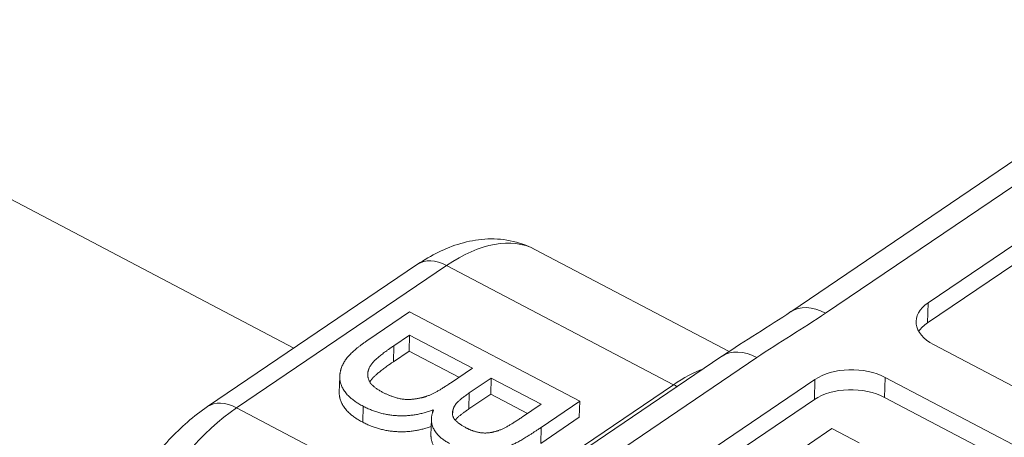
# Paper-space layout 'Layout1' of a CAD drawing. Units: inches. Extents: x -16.9 to -0.5, y -10.9 to -0.5.
# Drawn here: x -2 to -1.8, y -5.9 to -5.8 of the extents above; entities that cross this region are included whole.
import ezdxf

# ---------------------------------------------------------------- set-up
doc = ezdxf.new("R2010")
doc.units = ezdxf.units.IN
doc.header["$MEASUREMENT"] = 0
doc.layers.add('Viewport5ForCustomObjects_0', color=7, linetype='Continuous')
doc.layers.add('Visible Narrow (ANSI)', color=7, linetype='Continuous', lineweight=18)

# ---------------------------------------------------------------- blocks, each defined once
blk = doc.blocks.new('CustomObjectsInViewport5_0')
at = {"layer": 'Visible Narrow (ANSI)'}
for p, q in [((-10005.89676, -10001.1211), (-10001.86884, -10003.24027)), ((-10001.61393, -10003.22204), (-10001.23195, -10002.96294)), ((-10001.61415, -10003.23008), (-10001.23217, -10002.97098)), ((-10001.37417, -10003.02555), (-10001.66915, -10003.22563)), ((-10001.65515, -10003.22621), (-10001.36017, -10003.02612)), ((-10001.69391, -10003.24161), (-10001.77198, -10003.20053)), ((-10001.90359, -10003.26384), (-10001.81914, -10003.20656)), ((-10001.89193, -10003.26432), (-10001.80748, -10003.20704)), ((-10001.80748, -10003.20704), (-10001.71629, -10003.25501)), ((-10001.61415, -10003.23008), (-10001.61393, -10003.22204)), ((-10001.83916, -10003.23709), (-10001.82239, -10003.22571)), ((-10001.82239, -10003.22571), (-10001.75399, -10003.2617)), ((-10001.8287, -10003.23934), (-10001.8224, -10003.23507)), ((-10001.82258, -10003.2415), (-10001.8224, -10003.23507)), ((-10001.8224, -10003.23507), (-10001.79713, -10003.24836)), ((-10001.82888, -10003.24577), (-10001.8287, -10003.23934)), ((-10001.24694, -10003.43077), (-10001.61172, -10003.23885)), ((-10001.82258, -10003.2415), (-10001.82888, -10003.24577)), ((-10001.80254, -10003.25204), (-10001.82258, -10003.2415)), ((-10001.69679, -10003.24353), (-10001.78124, -10003.30082)), ((-10001.76724, -10003.30139), (-10001.68279, -10003.2441)), ((-10001.79713, -10003.24836), (-10001.80594, -10003.25434)), ((-10001.85063, -10003.25814), (-10001.85045, -10003.25171)), ((-10001.83913, -10003.25153), (-10001.83909, -10003.24986)), ((-10001.79835, -10003.25834), (-10001.78953, -10003.25236)), ((-10001.78971, -10003.25879), (-10001.78953, -10003.25236)), ((-10001.78953, -10003.25236), (-10001.76952, -10003.26289)), ((-10001.78283, -10003.33661), (-10001.6594, -10003.25289)), ((-10001.6594, -10003.25289), (-10001.65962, -10003.26093)), ((-10001.63143, -10003.26011), (-10001.63121, -10003.25207)), ((-10001.63121, -10003.25207), (-10001.26643, -10003.44399)), ((-10001.71629, -10003.25501), (-10001.80073, -10003.3123)), ((-10001.79852, -10003.26477), (-10001.79835, -10003.25834)), ((-10001.78971, -10003.25879), (-10001.79852, -10003.26477)), ((-10001.77494, -10003.26656), (-10001.78971, -10003.25879)), ((-10001.78304, -10003.34465), (-10001.65962, -10003.26093)), ((-10001.63143, -10003.26011), (-10001.26665, -10003.45203)), ((-10001.80073, -10003.3123), (-10001.89193, -10003.26432)), ((-10001.84121, -10003.2701), (-10001.84104, -10003.26367)), ((-10001.81311, -10003.26629), (-10001.81308, -10003.26519)), ((-10001.81275, -10003.26537), (-10001.81308, -10003.26519)), ((-10001.76952, -10003.26289), (-10001.77696, -10003.26793)), ((-10001.75399, -10003.2617), (-10001.76949, -10003.27221)), ((-10001.75417, -10003.26813), (-10001.75399, -10003.2617)), ((-10001.81376, -10003.2753), (-10001.81359, -10003.26887)), ((-10001.80507, -10003.26727), (-10001.80503, -10003.26561)), ((-10001.75417, -10003.26813), (-10001.76966, -10003.27864)), ((-10001.76966, -10003.27864), (-10001.76949, -10003.27221)), ((-10001.65257, -10003.27267), (-10001.69155, -10003.29911)), ((-10001.64167, -10003.2784), (-10001.65257, -10003.27267))]:
    blk.add_line(p, q, dxfattribs=at)
at = {"layer": 'Visible Narrow (ANSI)', "extrusion": (0, 0, -1)}
for centre, major_axis, ratio, start_param, end_param in [((-10001.80923, -10003.27133), (0.03725, 0.0708), 0.512461, 5.518329, 6.283185), ((-10001.65567, -10003.2455), (-0.01347, 0.01986), 0.619544, 0.002703, 0.859458), ((-10001.68331, -10003.26339), (-0.01347, 0.01986), 0.619544, 0.002743, 0.859458), ((-10001.68331, -10003.26339), (-0.01347, 0.01986), 0.619544, 0, 0.002743), ((-10001.89368, -10003.32862), (0.03725, 0.0708), 0.512461, 3.947532, 5.518329)]:
    blk.add_ellipse(centre, major_axis=major_axis, ratio=ratio, start_param=start_param, end_param=end_param, dxfattribs=at)
at = {"layer": 'Visible Narrow (ANSI)'}
for centre, major_axis, ratio, start_param, end_param in [((-10001.80792, -10003.22311), (-0.01123, 0.01655), 0.619544, 5.423727, 6.283185), ((-10001.59873, -10003.23004), (-0.01999, 0.00054), 0.5946, 5.592103, 7.162899), ((-10001.59895, -10003.23808), (-0.01999, 0.00054), 0.5946, 5.592103, 5.93834), ((-10001.71804, -10003.31931), (-0.03725, -0.0708), 0.512461, 3.670793, 3.906449), ((-10001.6442, -10003.26089), (-0.01999, 0.00054), 0.5946, 4.021306, 5.592103), ((-10001.71585, -10003.23894), (0.01123, -0.01655), 0.619544, 5.423727, 5.523457), ((-10001.64442, -10003.26892), (-0.01999, 0.00054), 0.5946, 4.021306, 5.592103), ((-10001.89237, -10003.28039), (-0.01123, 0.01655), 0.619544, 5.423727, 6.283185)]:
    blk.add_ellipse(centre, major_axis=major_axis, ratio=ratio, start_param=start_param, end_param=end_param, dxfattribs=at)
for points, degree, knots in [([(-10001.77198, -10003.20053), (-10001.77513, -10003.19888), (-10001.77853, -10003.19771), (-10001.78537, -10003.19638), (-10001.78881, -10003.19621), (-10001.79548, -10003.19666), (-10001.79871, -10003.19728), (-10001.80493, -10003.19908), (-10001.80791, -10003.20027), (-10001.81368, -10003.2031), (-10001.81645, -10003.20473), (-10001.81914, -10003.20656)], 3, [3.9475323, 3.9475323, 3.9475323, 3.9475323, 4.1005036, 4.1005036, 4.253475, 4.253475, 4.4064463, 4.4064463, 4.5594176, 4.5594176, 4.712389, 4.712389, 4.712389, 4.712389]), ([(-10001.82888, -10003.24577), (-10001.83399, -10003.24924), (-10001.83761, -10003.25271), (-10001.83834, -10003.25394)], 2, [0, 0, 0, 1, 1.516709, 1.516709, 1.516709]), ([(-10001.84121, -10003.2701), (-10001.84631, -10003.26741), (-10001.85071, -10003.2612), (-10001.85063, -10003.25814)], 2, [0, 0, 0, 1, 1.95462, 1.95462, 1.95462]), ([(-10001.90359, -10003.26384), (-10001.90912, -10003.26759), (-10001.91428, -10003.27213), (-10001.92388, -10003.28239), (-10001.92832, -10003.28812), (-10001.93628, -10003.30038), (-10001.9398, -10003.30691), (-10001.9457, -10003.32033), (-10001.94807, -10003.32721), (-10001.95145, -10003.34095), (-10001.95247, -10003.3478), (-10001.95265, -10003.35451)], 3, [4.712389, 4.712389, 4.712389, 4.712389, 5.026548, 5.026548, 5.340708, 5.340708, 5.654867, 5.654867, 5.969026, 5.969026, 6.283185, 6.283185, 6.283185, 6.283185]), ([(-10001.79852, -10003.26477), (-10001.80217, -10003.26724), (-10001.80373, -10003.26895), (-10001.80398, -10003.26929)], 2, [0, 0, 0, 1, 1.217624, 1.217624, 1.217624]), ([(-10001.81367, -10003.27178), (-10001.82035, -10003.27427), (-10001.83467, -10003.27354), (-10001.84121, -10003.2701)], 2, [0.030133, 0.030133, 0.030133, 1, 2, 2, 2]), ([(-10001.80649, -10003.28506), (-10001.81131, -10003.28252), (-10001.81382, -10003.2772), (-10001.81376, -10003.2753)], 2, [0, 0, 0, 1, 1.525029, 1.525029, 1.525029])]:
    blk.add_open_spline(points, degree=degree, knots=knots, dxfattribs=at)
for points, degree in [([(-10001.69675, -10003.24352), (-10001.68748, -10003.23723), (-10001.67768, -10003.23143), (-10001.66911, -10003.22561)], 3), ([(-10001.68279, -10003.2441), (-10001.67381, -10003.23801), (-10001.66413, -10003.2323), (-10001.65515, -10003.22621)], 3), ([(-10001.85044, -10003.25142), (-10001.85012, -10003.24759), (-10001.84513, -10003.24114), (-10001.83916, -10003.23709)], 2), ([(-10001.83909, -10003.24986), (-10001.83859, -10003.24738), (-10001.83382, -10003.24281), (-10001.8287, -10003.23934)], 2), ([(-10001.84104, -10003.26367), (-10001.84614, -10003.26098), (-10001.85064, -10003.25462), (-10001.85044, -10003.25142)], 2), ([(-10001.83333, -10003.25797), (-10001.83693, -10003.25607), (-10001.83944, -10003.2523), (-10001.83909, -10003.24986)], 2), ([(-10001.80594, -10003.25434), (-10001.80997, -10003.25707), (-10001.81499, -10003.25968), (-10001.81795, -10003.26035)], 2), ([(-10001.81795, -10003.26035), (-10001.82256, -10003.26135), (-10001.82945, -10003.26001), (-10001.83333, -10003.25797)], 2), ([(-10001.80503, -10003.26561), (-10001.80457, -10003.26362), (-10001.80199, -10003.26081), (-10001.79835, -10003.25834)], 2), ([(-10001.81308, -10003.26519), (-10001.81995, -10003.26785), (-10001.8345, -10003.26711), (-10001.84104, -10003.26367)], 2), ([(-10001.80631, -10003.27863), (-10001.81113, -10003.27609), (-10001.81442, -10003.26911), (-10001.81275, -10003.26537)], 2), ([(-10001.79948, -10003.27246), (-10001.8027, -10003.27077), (-10001.8055, -10003.26753), (-10001.80503, -10003.26561)], 2), ([(-10001.77696, -10003.26793), (-10001.78108, -10003.27073), (-10001.78623, -10003.27355), (-10001.78935, -10003.2742)], 2), ([(-10001.78935, -10003.2742), (-10001.79197, -10003.2747), (-10001.79705, -10003.27374), (-10001.79948, -10003.27246)], 2), ([(-10001.76949, -10003.27221), (-10001.77574, -10003.27645), (-10001.78294, -10003.2802), (-10001.78761, -10003.28116)], 2)]:
    blk.add_open_spline(points, degree=degree, dxfattribs=at)

psp = doc.layouts.get("Layout1")

# ---------------------------------------------------------------- block references
at = {"layer": 'Viewport5ForCustomObjects_0', "xscale": 0.499999999999977, "yscale": 0.499999999999977, "zscale": 0.499999999999977}
psp.add_blockref('CustomObjectsInViewport5_0', (4999.02229, 4995.72727), dxfattribs=at)

doc.saveas('drawing.dxf')
